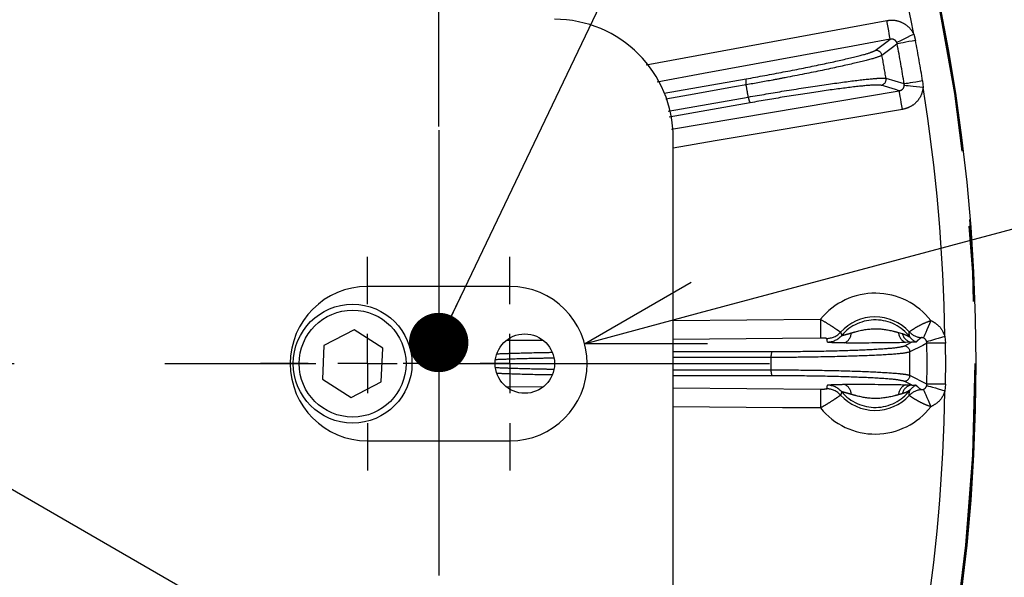
# Model space of a CAD drawing. Extents: x 5 to 415, y 5 to 292.
# Drawn here: x 268 to 285, y 212 to 222 of the extents above; entities that cross this region are included whole.
import ezdxf

# ---------------------------------------------------------------- set-up
doc = ezdxf.new("R2010")
doc.units = 0
doc.header["$PDSIZE"] = -1
doc.linetypes.add('CENTERX2', pattern=[20.32, 12.7, -2.54, 2.54, -2.54])
doc.linetypes.add('PHANTOM', pattern=[12.7, 6.35, -1.27, 1.27, -1.27, 1.27, -1.27])
doc.layers.get('0').update_dxf_attribs({"linetype": 'CONTINUOUS'})
doc.layers.get('DEFPOINTS').update_dxf_attribs({"linetype": 'CONTINUOUS'})
doc.layers.add('中心線', color=11, linetype='CENTERX2')
doc.styles.add('SLDTEXTSTYLE0', font='TXT', dxfattribs={"width": 0.7, "bigfont": 'bigfont'})
doc.styles.get("Standard").update_dxf_attribs({"font": 'msgothic.ttc'})
doc.dimstyles.new('SLDDIMSTYLE0', dxfattribs={"dimtxt": 3.031684, "dimasz": 2, "dimexe": 0, "dimexo": 0.0625, "dimgap": 0.757921, "dimtad": 1, "dimdec": 1, "dimlfac": 5, "dimrnd": 1e-09, "dimzin": 12, "dimtxsty": 'SLDTEXTSTYLE0', "dimblk1": 'OPEN30', "dimblk2": 'OPEN30', "dimsah": 1, "dimcen": 0.09, "dimazin": 3, "dimtfac": 1, "dimtdec": 1, "dimtofl": 0, "dimtmove": 0, "dimatfit": 3, "dimtolj": 1, "dimtzin": 12})
doc.dimstyles.new('SLDDIMSTYLE1', dxfattribs={"dimtxt": 3.031684, "dimasz": 2, "dimexe": 0, "dimexo": 0.0625, "dimgap": 0.757921, "dimtad": 1, "dimdec": 1, "dimlfac": 5, "dimrnd": 1e-09, "dimzin": 12, "dimtxsty": 'SLDTEXTSTYLE0', "dimblk1": 'OPEN30', "dimblk2": 'OPEN30', "dimsah": 1, "dimcen": 0, "dimazin": 3, "dimtfac": 1, "dimtdec": 1, "dimtmove": 0, "dimatfit": 3, "dimtolj": 1, "dimtzin": 12})
doc.dimstyles.new('SLDDIMSTYLE3', dxfattribs={"dimtxt": 0.18, "dimasz": 1, "dimexe": 0, "dimexo": 0.0625, "dimgap": 0, "dimtad": 0, "dimtih": 1, "dimtoh": 1, "dimdec": 0, "dimrnd": 1e-09, "dimzin": 0, "dimtxsty": 'STANDARD', "dimblk1": 'DOT', "dimblk2": 'DOT', "dimsah": 1, "dimcen": 0.09, "dimazin": 3, "dimtfac": 1, "dimtdec": 0, "dimtofl": 0, "dimtmove": 0, "dimatfit": 3, "dimtolj": 1, "dimtzin": 0})
doc.dimstyles.new('SLDDIMSTYLE4', dxfattribs={"dimtxt": 3.031684, "dimasz": 2, "dimexe": 0, "dimexo": 0.0625, "dimgap": 0.757921, "dimtad": 1, "dimdec": 1, "dimlfac": 5, "dimrnd": 1e-09, "dimzin": 12, "dimtxsty": 'SLDTEXTSTYLE0', "dimblk1": 'OPEN30', "dimblk2": 'OPEN30', "dimsah": 1, "dimcen": 0, "dimazin": 3, "dimtfac": 1, "dimtdec": 1, "dimtofl": 0, "dimtmove": 0, "dimatfit": 3, "dimtolj": 1, "dimtzin": 12})

# ---------------------------------------------------------------- blocks, each defined once
blk = doc.blocks.new('_OPEN30')
at = {"color": 0, "linetype": 'BYBLOCK'}
for p, q in [((-1, 0.267949), (0, 0)), ((0, 0), (-1, -0.267949)), ((0, 0), (-1, 0))]:
    blk.add_line(p, q, dxfattribs=at)
blk = doc.blocks.new('_D_6')
at = {"layer": 'DEFPOINTS', "color": 0}
for p in [(275.246, 253.65), (233.546, 219.873), (275.246, 219.873)]:
    blk.add_point(p, dxfattribs=at)
at = {"layer": '中心線', "color": 0}
for p, q in [((233.546, 219.935), (233.546, 253.65)), ((235.546, 253.65), (273.246, 253.65)), ((275.246, 219.935), (275.246, 253.65))]:
    blk.add_line(p, q, dxfattribs=at)
at = {"layer": '中心線', "color": 0, "xscale": 2, "yscale": 2, "zscale": 2, "rotation": 180}
blk.add_blockref('_OPEN30', (233.546, 253.65), dxfattribs=at)
at = {"layer": '中心線', "color": 0, "xscale": 2, "yscale": 2, "zscale": 2}
blk.add_blockref('_OPEN30', (275.246, 253.65), dxfattribs=at)
at = {"layer": '中心線', "color": 0, "insert": (254.245, 257.455), "char_height": 3.0317, "attachment_point": 2}
blk.add_mtext('\\A1;208.5', dxfattribs=at)
blk = doc.blocks.new('_D_9')
at = {"layer": 'DEFPOINTS', "color": 0}
for p in [(277.702, 216.276), (276.446, 215.94)]:
    blk.add_point(p, dxfattribs=at)
at = {"layer": '中心線', "color": 0}
blk.add_line((279.634, 216.794), (298.412, 221.826), dxfattribs=at)
at = {"layer": '中心線', "color": 0, "xscale": 2, "yscale": 2, "zscale": 2, "rotation": 195.0000000037054}
blk.add_blockref('_OPEN30', (277.702, 216.276), dxfattribs=at)
at = {"layer": '中心線', "color": 0, "insert": (285.023, 222.161), "char_height": 3.0317, "attachment_point": 1, "rotation": 15}
blk.add_mtext('\\A1;4-R6.5', dxfattribs=at)
blk = doc.blocks.new('_D_10')
at = {"layer": 'DEFPOINTS', "color": 0}
for p in [(263.27, 216.59), (265.522, 215.29)]:
    blk.add_point(p, dxfattribs=at)
at = {"layer": '中心線', "color": 0}
for p, q in [((263.27, 216.59), (293.658, 199.046)), ((265.522, 215.29), (263.27, 216.59))]:
    blk.add_line(p, q, dxfattribs=at)
at = {"layer": '中心線', "color": 0, "xscale": 2, "yscale": 2, "zscale": 2, "rotation": 150.0000000006659}
blk.add_blockref('_OPEN30', (263.27, 216.59), dxfattribs=at)
at = {"layer": '中心線', "color": 0, "insert": (285.749, 208.005), "char_height": 3.03168, "attachment_point": 1, "rotation": 330}
blk.add_mtext('\\A1;3-%%c13', dxfattribs=at)
blk = doc.blocks.new('SW_CENTERMARKSYMBOL_4')
at = {"layer": '中心線', "color": 0}
for p, q in [((-2.4, 1), (-2.4, 1.8)), ((0, 1), (0, 1.8)), ((-2.4, 0), (-2.4, 0.5)), ((0, 0), (0, 0.5)), ((-3.4, 0), (-4.2, 0)), ((-2.4, 0), (-2.9, 0)), ((-2.4, 0), (-2.4, -0.5)), ((-2.4, 0), (-1.9, 0)), ((-1, 0), (-1.8, 0)), ((-1.4, 0), (-0.6, 0)), ((0, 0), (-0.5, 0)), ((0, 0), (0, -0.5)), ((0, 0), (0.5, 0)), ((1, 0), (1.8, 0)), ((-2.4, -1), (-2.4, -1.8)), ((0, -1), (0, -1.8))]:
    blk.add_line(p, q, dxfattribs=at)
blk = doc.blocks.new('SW_CENTERMARKSYMBOL_5')
at = {"layer": '中心線', "color": 0}
blk.add_line((1, 0), (26.423, 0), dxfattribs=at)

msp = doc.modelspace()

# ---------------------------------------------------------------- linework, layer by layer
at = {"color": 0, "linetype": 'PHANTOM'}
for p, q in [((278.742, 220.972), (282.792, 221.719)), ((283.246, 221.49), (283.275, 221.384)), ((282.967, 221.326), (282.959, 221.351)), ((279.044, 220.493), (280.423, 220.736)), ((283.086, 220.651), (282.78, 220.745)), ((283.087, 220.624), (283.086, 220.651)), ((283.395, 220.702), (283.404, 220.592)), ((279.111, 220.192), (280.46, 220.43)), ((279.168, 219.891), (283.003, 220.537)), ((280.494, 220.334), (279.129, 220.094)), ((279.196, 216.668), (281.675, 216.687)), ((282.99, 216.464), (283.05, 216.447)), ((283.771, 216.396), (283.782, 216.286)), ((276.996, 216.331), (276.395, 216.327)), ((281.792, 216.303), (281.78, 216.365)), ((283.082, 216.236), (283.206, 216.299)), ((283.206, 216.299), (283.106, 216.295)), ((283.469, 216.283), (283.465, 216.309)), ((279.196, 216.144), (280.86, 216.144)), ((280.86, 215.736), (279.196, 215.736)), ((283.469, 215.597), (283.183, 215.743)), ((281.78, 215.515), (281.792, 215.577)), ((283.206, 215.581), (283.082, 215.644)), ((283.465, 215.571), (283.469, 215.597)), ((283.782, 215.594), (283.771, 215.484)), ((276.381, 215.553), (276.992, 215.548)), ((279.196, 215.531), (281.677, 215.512))]:
    msp.add_line(p, q, dxfattribs=at)
at = {"color": 0, "linetype": 'CONTINUOUS'}
for p, q in [((279.196, 210.34), (279.196, 219.74)), ((276.446, 217.24), (274.046, 217.24)), ((273.822, 216.511), (273.314, 216.248)), ((274.304, 216.203), (273.822, 216.511)), ((273.314, 216.248), (273.288, 215.677)), ((274.278, 215.632), (274.304, 216.203)), ((273.288, 215.677), (273.77, 215.368)), ((273.77, 215.368), (274.278, 215.632)), ((274.046, 214.64), (276.446, 214.64))]:
    msp.add_line(p, q, dxfattribs=at)
at = {"color": 0, "linetype": 'PHANTOM', "flags": 128}
for points in [[(282.85, 221.404), (282.848, 221.413), (282.845, 221.432), (282.839, 221.462), (282.832, 221.501), (282.824, 221.548), (282.814, 221.602), (282.803, 221.659), (282.792, 221.719)], [(282.85, 221.404), (282.221, 221.288), (279.703, 220.824), (278.926, 220.681)], [(282.595, 221.213), (282.798, 221.365), (282.85, 221.404)], [(282.959, 221.351), (282.969, 221.356), (282.989, 221.365), (283.017, 221.379), (283.052, 221.396), (283.095, 221.417), (283.142, 221.44), (283.193, 221.464), (283.246, 221.49)], [(283.275, 221.384), (283.218, 221.373), (283.163, 221.363), (283.112, 221.353), (283.066, 221.344), (283.028, 221.337), (282.998, 221.331), (282.978, 221.328), (282.967, 221.326)], [(282.967, 221.326), (282.913, 221.284), (282.711, 221.132)], [(280.424, 220.635), (280.23, 220.601), (279.454, 220.464), (279.072, 220.397)], [(283.003, 220.537), (282.94, 220.556), (282.698, 220.63)], [(283.395, 220.702), (283.338, 220.692), (283.283, 220.683), (283.231, 220.675), (283.186, 220.667), (283.147, 220.661), (283.117, 220.656), (283.097, 220.653), (283.086, 220.651)], [(283.404, 220.592), (283.346, 220.598), (283.29, 220.604), (283.237, 220.609), (283.19, 220.614), (283.151, 220.618), (283.12, 220.621), (283.098, 220.623), (283.087, 220.624)], [(283.056, 220.221), (283.046, 220.281), (283.036, 220.339), (283.027, 220.392), (283.019, 220.44), (283.013, 220.479), (283.008, 220.509), (283.004, 220.528), (283.003, 220.537)], [(283.056, 220.221), (282.425, 220.115), (279.901, 219.69), (279.196, 219.571)], [(281.675, 216.687), (281.675, 216.626), (281.676, 216.568), (281.676, 216.514), (281.677, 216.466), (281.677, 216.426), (281.677, 216.396), (281.677, 216.376), (281.677, 216.367)], [(283.535, 216.666), (283.511, 216.611), (283.488, 216.558), (283.467, 216.509), (283.448, 216.466), (283.433, 216.429), (283.42, 216.401), (283.412, 216.382), (283.408, 216.373)], [(283.771, 216.396), (283.715, 216.38), (283.66, 216.364), (283.61, 216.35), (283.564, 216.337), (283.526, 216.326), (283.496, 216.318), (283.476, 216.312), (283.465, 216.309)], [(281.677, 216.367), (281.037, 216.362), (279.196, 216.348)], [(283.469, 216.283), (283.401, 216.248), (283.183, 216.137)], [(283.782, 216.286), (283.724, 216.286), (283.667, 216.285), (283.615, 216.284), (283.569, 216.284), (283.53, 216.283), (283.5, 216.283), (283.479, 216.283), (283.469, 216.283)], [(280.844, 216.044), (280.647, 216.044), (279.859, 216.044), (279.196, 216.044)], [(279.196, 215.836), (279.439, 215.836), (280.844, 215.836)], [(283.465, 215.571), (283.476, 215.568), (283.496, 215.562), (283.526, 215.554), (283.564, 215.543), (283.61, 215.53), (283.66, 215.515), (283.715, 215.5), (283.771, 215.484)], [(283.782, 215.594), (283.724, 215.594), (283.667, 215.595), (283.615, 215.596), (283.569, 215.596), (283.53, 215.597), (283.5, 215.597), (283.479, 215.597), (283.469, 215.597)], [(281.677, 215.512), (281.677, 215.504), (281.677, 215.484), (281.677, 215.454), (281.677, 215.414), (281.676, 215.366), (281.676, 215.312), (281.675, 215.253), (281.675, 215.193)], [(283.408, 215.507), (283.412, 215.498), (283.42, 215.479), (283.433, 215.451), (283.448, 215.414), (283.467, 215.37), (283.488, 215.322), (283.511, 215.269), (283.535, 215.214)], [(281.675, 215.193), (281.035, 215.198), (279.196, 215.212)]]:
    msp.add_lwpolyline(points, dxfattribs=at)
at = {"color": 0, "linetype": 'CONTINUOUS'}
for centre, radius in [((254.396, 215.94), 29.896), ((273.796, 215.94), 1), ((276.696, 215.94), 0.5)]:
    msp.add_circle(centre, radius, dxfattribs=at)
at = {"color": 0, "linetype": 'PHANTOM'}
for centre, radius in [((254.396, 215.94), 29.896), ((254.396, 215.94), 29.878), ((273.796, 215.94), 0.9)]:
    msp.add_circle(centre, radius, dxfattribs=at)
for centre, radius, start, end in [((254.396, 215.94), 29.379, 10.8896, 19.1104), ((254.396, 215.94), 29.388, 9.3248, 10.6752), ((282.613, 221.114), 0.1, 10.5656, 100.1033), ((254.396, 215.94), 29.074, 9.3248, 10.6752), ((254.396, 215.94), 28.787, 9.6087, 10.3913), ((280.589, 220.687), 0.173, 163.5759, 197.5727), ((282.681, 220.729), 0.1, 279.8945, 9.4362), ((254.396, 215.94), 26.448, 9.7741, 10.2259), ((254.396, 215.94), 29.379, 0.8896, 9.1104), ((280.633, 220.437), 0.173, 182.428, 216.422), ((282.596, 215.94), 1.186, 37.7155, 140.9597), ((282.596, 215.94), 0.737, 37.6668, 139.7568), ((281.778, 216.685), 0.32, 270.4556, 317.6375), ((281.789, 216.623), 0.32, 270.4601, 319.6953), ((281.998, 216.466), 0.196, 294.8232, 357.6254), ((283.186, 216.475), 0.196, 183.2553, 246.0599), ((283.248, 216.499), 0.204, 194.6429, 258.2531), ((283.405, 216.695), 0.32, 223.0854, 263.9643), ((283.083, 216.136), 0.1, 0.5655, 90.104), ((283.43, 216.585), 0.317, 217.9121, 242.772), ((254.396, 215.94), 29.074, 359.3248, 0.6752), ((254.396, 215.94), 29.388, 359.3248, 0.6752), ((281.015, 216.067), 0.173, 153.5741, 187.5745), ((254.396, 215.94), 28.787, 359.6087, 0.3913), ((254.396, 215.94), 26.448, 359.7741, 0.2259), ((281.015, 215.813), 0.173, 172.4303, 206.4182), ((283.083, 215.744), 0.1, 269.8952, 359.437), ((281.789, 215.257), 0.32, 40.3043, 89.5405), ((281.998, 215.414), 0.196, 2.3732, 65.1767), ((283.186, 215.405), 0.196, 113.941, 176.7448), ((283.248, 215.381), 0.204, 101.7469, 165.3583), ((283.43, 215.295), 0.317, 117.2278, 142.0879), ((281.778, 215.195), 0.32, 42.3631, 89.5437), ((282.596, 215.94), 0.737, 220.2432, 322.3332), ((283.405, 215.185), 0.32, 96.036, 136.9145), ((254.396, 215.94), 29.379, 350.8896, 359.1104), ((282.596, 215.94), 1.186, 219.0403, 322.2845)]:
    msp.add_arc(centre, radius, start, end, dxfattribs=at)
at = {"color": 0, "linetype": 'CONTINUOUS'}
for centre, radius, start, end in [((277.196, 219.74), 2, 0, 90), ((274.046, 215.94), 1.3, 90, 270), ((276.446, 215.94), 1.3, 270, 90), ((282.596, 215.94), 0.787, 42.9938, 137.6966), ((282.596, 215.94), 0.787, 222.3034, 317.0062)]:
    msp.add_arc(centre, radius, start, end, dxfattribs=at)
at = {"color": 0, "linetype": 'PHANTOM'}
for points, knots in [([(282.792, 221.719), (282.823, 221.722), (282.9, 221.732), (283.025, 221.704), (283.147, 221.631), (283.215, 221.549), (283.241, 221.499), (283.246, 221.49)], [0, 0, 0, 0, 0.169888, 0.42852, 0.686681, 0.945035, 1, 1, 1, 1]), ([(282.959, 221.351), (282.958, 221.353), (282.952, 221.365), (282.936, 221.385), (282.906, 221.402), (282.876, 221.408), (282.857, 221.405), (282.85, 221.404)], [0, 0, 0, 0, 0.053947, 0.307075, 0.562737, 0.824582, 1, 1, 1, 1]), ([(280.423, 220.736), (280.633, 220.775), (281.054, 220.851), (281.659, 220.972), (282.154, 221.081), (282.494, 221.167), (282.563, 221.198), (282.595, 221.213)], [0, 0, 0, 0, 0.203187, 0.406371, 0.60962, 0.81303, 1, 1, 1, 1]), ([(282.711, 221.132), (282.677, 221.117), (282.605, 221.086), (282.246, 220.996), (281.725, 220.882), (281.232, 220.784), (280.793, 220.701), (280.573, 220.662), (280.424, 220.635)], [0, 0, 0, 0, 0.186844, 0.390118, 0.593239, 0.7963, 0.862311, 1, 1, 1, 1]), ([(280.46, 220.43), (280.662, 220.465), (281.086, 220.538), (281.716, 220.635), (282.26, 220.71), (282.555, 220.741), (282.721, 220.751), (282.756, 220.747), (282.78, 220.745)], [0, 0, 0, 0, 0.185594, 0.388875, 0.592321, 0.795846, 0.861879, 1, 1, 1, 1]), ([(282.698, 220.63), (282.657, 220.632), (282.576, 220.637), (282.201, 220.598), (281.687, 220.529), (281.088, 220.437), (280.686, 220.367), (280.494, 220.334)], [0, 0, 0, 0, 0.203657, 0.407316, 0.61089, 0.814296, 1, 1, 1, 1]), ([(283.003, 220.537), (283.014, 220.54), (283.036, 220.545), (283.064, 220.567), (283.082, 220.594), (283.086, 220.615), (283.087, 220.624)], [0, 0, 0, 0, 0.2677013, 0.5290592, 0.7845464, 1, 1, 1, 1]), ([(283.404, 220.592), (283.397, 220.552), (283.381, 220.466), (283.306, 220.351), (283.194, 220.259), (283.102, 220.234), (283.056, 220.221)], [0, 0, 0, 0, 0.2199005, 0.4793593, 0.7396961, 1, 1, 1, 1]), ([(281.675, 216.687), (281.721, 216.66), (281.81, 216.608), (281.912, 216.541), (281.976, 216.498), (282.008, 216.475), (282.012, 216.471), (282.014, 216.469)], [0, 0, 0, 0, 0.258144, 0.498946, 0.6951, 0.866689, 1, 1, 1, 1]), ([(283.171, 216.476), (283.177, 216.481), (283.189, 216.49), (283.258, 216.536), (283.351, 216.589), (283.449, 216.636), (283.513, 216.658), (283.535, 216.666)], [0, 0, 0, 0, 0.2479091, 0.4611283, 0.6745834, 0.8886682, 1, 1, 1, 1]), ([(283.535, 216.666), (283.56, 216.652), (283.628, 216.618), (283.719, 216.528), (283.754, 216.44), (283.771, 216.396)], [0, 0, 0, 0, 0.235347, 0.61546, 1, 1, 1, 1]), ([(282.014, 216.469), (282.017, 216.461), (282.023, 216.443), (282.03, 216.426), (282.034, 216.416)], [0, 0, 0, 0, 0.450048, 1, 1, 1, 1]), ([(282.034, 216.416), (282.035, 216.416), (282.037, 216.415), (282.051, 216.418), (282.066, 216.421), (282.097, 216.429), (282.136, 216.441), (282.176, 216.452), (282.194, 216.458)], [0, 0, 0, 0, 0.175375, 0.221344, 0.434208, 0.463979, 0.757644, 1, 1, 1, 1]), ([(282.194, 216.458), (282.217, 216.464), (282.344, 216.501), (282.585, 216.546), (282.833, 216.507), (282.961, 216.472), (282.99, 216.464)], [0, 0, 0, 0, 0.090614, 0.499894, 0.885594, 1, 1, 1, 1]), ([(283.05, 216.447), (283.082, 216.436), (283.126, 216.42), (283.164, 216.396), (283.176, 216.39), (283.18, 216.388), (283.18, 216.39), (283.179, 216.39)], [0, 0, 0, 0, 0.544212, 0.76817, 0.865071, 0.926433, 1, 1, 1, 1]), ([(283.179, 216.39), (283.176, 216.405), (283.169, 216.441), (283.17, 216.463), (283.171, 216.476)], [0, 0, 0, 0, 0.4103702, 1, 1, 1, 1]), ([(280.86, 216.144), (281.074, 216.145), (281.502, 216.147), (282.119, 216.161), (282.625, 216.183), (282.975, 216.209), (283.048, 216.227), (283.082, 216.236)], [0, 0, 0, 0, 0.203187, 0.406371, 0.60962, 0.81303, 1, 1, 1, 1]), ([(281.78, 216.365), (281.78, 216.365), (281.779, 216.366), (281.768, 216.366), (281.748, 216.367), (281.716, 216.368), (281.691, 216.367), (281.677, 216.367)], [0, 0, 0, 0, 0.116006, 0.270538, 0.460636, 0.714289, 1, 1, 1, 1]), ([(282.081, 216.288), (282.05, 216.288), (281.978, 216.289), (281.882, 216.292), (281.808, 216.297), (281.797, 216.301), (281.792, 216.303)], [0, 0, 0, 0, 0.195467, 0.469645, 0.734591, 1, 1, 1, 1]), ([(283.285, 216.303), (283.284, 216.302), (283.281, 216.3), (283.272, 216.299), (283.25, 216.301), (283.224, 216.3), (283.206, 216.299)], [0, 0, 0, 0, 0.1068481, 0.320688, 0.559739, 1, 1, 1, 1]), ([(283.372, 216.377), (283.354, 216.363), (283.323, 216.341), (283.296, 216.314), (283.285, 216.303)], [0, 0, 0, 0, 0.590013, 1, 1, 1, 1]), ([(283.408, 216.373), (283.407, 216.373), (283.404, 216.374), (283.398, 216.376), (283.389, 216.378), (283.377, 216.378), (283.374, 216.377), (283.372, 216.377)], [0, 0, 0, 0, 0.033732, 0.103464, 0.217345, 0.440533, 1, 1, 1, 1]), ([(283.465, 216.309), (283.465, 216.309), (283.462, 216.32), (283.452, 216.34), (283.431, 216.362), (283.414, 216.37), (283.408, 216.373)], [0, 0, 0, 0, 0.003773, 0.381358, 0.761076, 1, 1, 1, 1]), ([(276.228, 216.106), (276.295, 216.109), (276.505, 216.117), (276.82, 216.125), (277.072, 216.13), (277.154, 216.131)], [0, 0, 0, 0, 0.240411, 0.751549, 1, 1, 1, 1]), ([(283.183, 216.137), (283.146, 216.128), (283.07, 216.109), (282.701, 216.083), (282.168, 216.062), (281.665, 216.051), (281.219, 216.045), (280.995, 216.045), (280.844, 216.044)], [0, 0, 0, 0, 0.186844, 0.390119, 0.593239, 0.7963, 0.862312, 1, 1, 1, 1]), ([(277.178, 216.033), (277.099, 216.031), (276.856, 216.027), (276.526, 216.018), (276.299, 216.009), (276.21, 216.006)], [0, 0, 0, 0, 0.2262, 0.69652, 1, 1, 1, 1]), ([(276.204, 215.875), (276.3, 215.871), (276.534, 215.862), (276.867, 215.853), (277.104, 215.849), (277.177, 215.847)], [0, 0, 0, 0, 0.324658, 0.79138, 1, 1, 1, 1]), ([(277.155, 215.749), (277.078, 215.75), (276.832, 215.754), (276.518, 215.763), (276.305, 215.771), (276.235, 215.774)], [0, 0, 0, 0, 0.233784, 0.747843, 1, 1, 1, 1]), ([(280.844, 215.836), (281.049, 215.835), (281.479, 215.833), (282.116, 215.82), (282.665, 215.799), (282.961, 215.778), (283.126, 215.759), (283.16, 215.75), (283.183, 215.743)], [0, 0, 0, 0, 0.185593, 0.388875, 0.59232, 0.795846, 0.861879, 1, 1, 1, 1]), ([(283.082, 215.644), (283.043, 215.654), (282.964, 215.673), (282.588, 215.699), (282.07, 215.72), (281.464, 215.733), (281.055, 215.735), (280.86, 215.736)], [0, 0, 0, 0, 0.203657, 0.407317, 0.61089, 0.814296, 1, 1, 1, 1]), ([(281.792, 215.577), (281.793, 215.578), (281.795, 215.58), (281.832, 215.585), (281.931, 215.59), (282.028, 215.591), (282.081, 215.592)], [0, 0, 0, 0, 0.080366, 0.367733, 0.653987, 1, 1, 1, 1]), ([(283.106, 215.584), (283.137, 215.583), (283.171, 215.582), (283.203, 215.581), (283.206, 215.581)], [0, 0, 0, 0, 0.880843, 1, 1, 1, 1]), ([(283.206, 215.581), (283.213, 215.58), (283.235, 215.578), (283.26, 215.58), (283.278, 215.581), (283.283, 215.578), (283.285, 215.577)], [0, 0, 0, 0, 0.156282, 0.5419995, 0.7910126, 1, 1, 1, 1]), ([(283.285, 215.577), (283.301, 215.561), (283.328, 215.534), (283.359, 215.512), (283.372, 215.503)], [0, 0, 0, 0, 0.588877, 1, 1, 1, 1]), ([(283.408, 215.507), (283.418, 215.512), (283.438, 215.523), (283.457, 215.547), (283.463, 215.564), (283.465, 215.571)], [0, 0, 0, 0, 0.385189, 0.764071, 1, 1, 1, 1]), ([(282.014, 215.411), (282.011, 215.408), (282.005, 215.403), (281.965, 215.374), (281.893, 215.326), (281.79, 215.26), (281.71, 215.213), (281.675, 215.193)], [0, 0, 0, 0, 0.174485, 0.340531, 0.549401, 0.802497, 1, 1, 1, 1]), ([(281.677, 215.512), (281.688, 215.512), (281.711, 215.512), (281.742, 215.513), (281.765, 215.513), (281.778, 215.514), (281.78, 215.515), (281.78, 215.515)], [0, 0, 0, 0, 0.219112, 0.490014, 0.696132, 0.84777, 1, 1, 1, 1]), ([(282.034, 215.464), (282.031, 215.456), (282.024, 215.438), (282.018, 215.42), (282.014, 215.411)], [0, 0, 0, 0, 0.450048, 1, 1, 1, 1]), ([(282.194, 215.422), (282.164, 215.431), (282.112, 215.446), (282.06, 215.46), (282.04, 215.464), (282.034, 215.465), (282.034, 215.464), (282.034, 215.464)], [0, 0, 0, 0, 0.40982, 0.688239, 0.84954, 0.933902, 1, 1, 1, 1]), ([(282.99, 215.416), (282.967, 215.41), (282.839, 215.375), (282.598, 215.334), (282.351, 215.377), (282.223, 215.414), (282.194, 215.422)], [0, 0, 0, 0, 0.090616, 0.499893, 0.885593, 1, 1, 1, 1]), ([(283.05, 215.433), (283.048, 215.432), (283.029, 215.427), (283.008, 215.421), (282.99, 215.416)], [0, 0, 0, 0, 0.112068, 1, 1, 1, 1]), ([(283.179, 215.49), (283.18, 215.49), (283.18, 215.492), (283.174, 215.489), (283.165, 215.484), (283.138, 215.468), (283.101, 215.448), (283.063, 215.437), (283.05, 215.433)], [0, 0, 0, 0, 0.088335, 0.145319, 0.2834, 0.353372, 0.788878, 1, 1, 1, 1]), ([(283.171, 215.404), (283.171, 215.413), (283.169, 215.435), (283.175, 215.469), (283.179, 215.49)], [0, 0, 0, 0, 0.410779, 1, 1, 1, 1]), ([(283.535, 215.214), (283.528, 215.217), (283.476, 215.233), (283.385, 215.273), (283.281, 215.33), (283.208, 215.376), (283.176, 215.399), (283.173, 215.403), (283.171, 215.404)], [0, 0, 0, 0, 0.035387, 0.260424, 0.477954, 0.69243, 0.905951, 1, 1, 1, 1]), ([(283.372, 215.503), (283.374, 215.503), (283.377, 215.501), (283.388, 215.502), (283.398, 215.504), (283.403, 215.505), (283.407, 215.507), (283.408, 215.507)], [0, 0, 0, 0, 0.522514, 0.784043, 0.874763, 0.966316, 1, 1, 1, 1]), ([(283.771, 215.484), (283.762, 215.456), (283.736, 215.384), (283.659, 215.283), (283.576, 215.237), (283.535, 215.214)], [0, 0, 0, 0, 0.23781, 0.618924, 1, 1, 1, 1])]:
    msp.add_open_spline(points, degree=3, knots=knots, dxfattribs=at)
at = {"color": 0, "linetype": 'CONTINUOUS'}
for points, knots in [([(283.106, 216.295), (283.063, 216.294), (282.899, 216.29), (282.585, 216.288), (282.278, 216.286), (282.116, 216.287), (282.081, 216.288)], [0, 0, 0, 0, 0.133815, 0.50012, 0.89242, 1, 1, 1, 1]), ([(282.081, 215.592), (282.124, 215.593), (282.288, 215.594), (282.602, 215.592), (282.909, 215.589), (283.071, 215.585), (283.106, 215.584)], [0, 0, 0, 0, 0.133814, 0.50012, 0.892421, 1, 1, 1, 1])]:
    msp.add_open_spline(points, degree=3, knots=knots, dxfattribs=at)
at = {"layer": '中心線', "color": 0}
msp.add_line((275.246, 219.873), (275.246, 212.374), dxfattribs=at)

# ---------------------------------------------------------------- block references
for name, p in [('SW_CENTERMARKSYMBOL_5', (254.396, 215.94)), ('SW_CENTERMARKSYMBOL_4', (276.446, 215.94))]:
    msp.add_blockref(name, p, dxfattribs=at)

# ---------------------------------------------------------------- dimensions: what is measured, and where the dimension line sits
dim = msp.add_linear_dim(base=(275.246, 253.65), p1=(233.546, 219.873), p2=(275.246, 219.873), dimstyle='SLDDIMSTYLE0', override={"dimtxsty": 'STANDARD'}, dxfattribs=at)
dim.commit()
dim.dimension.update_dxf_attribs({"geometry": '_D_6', "text_midpoint": (254.245, 253.65), "dimtype": 160})
dim = msp.add_radius_dim(center=(276.446, 215.94), mpoint=(277.702, 216.276), text='4-<>', dimstyle='SLDDIMSTYLE4', override={"dimtxsty": 'STANDARD'}, dxfattribs=at)
dim.commit()
dim.dimension.update_dxf_attribs({"geometry": '_D_9', "text_midpoint": (291.842, 220.065), "dimtype": 164})
dim = msp.add_diameter_dim_2p(p1=(265.522, 215.29), p2=(263.27, 216.59), text='3-<>', dimstyle='SLDDIMSTYLE1', override={"dimtxsty": 'STANDARD'}, dxfattribs=at)
dim.commit()
dim.dimension.update_dxf_attribs({"geometry": '_D_10', "text_midpoint": (288.424, 202.067), "dimtype": 163})

# ---------------------------------------------------------------- leaders
msp.add_leader([(275.246, 216.296), (282.48, 231.41)], dimstyle='SLDDIMSTYLE3', override={"dimldrblk": 'DOT'}, dxfattribs=at)

doc.saveas('drawing.dxf')
